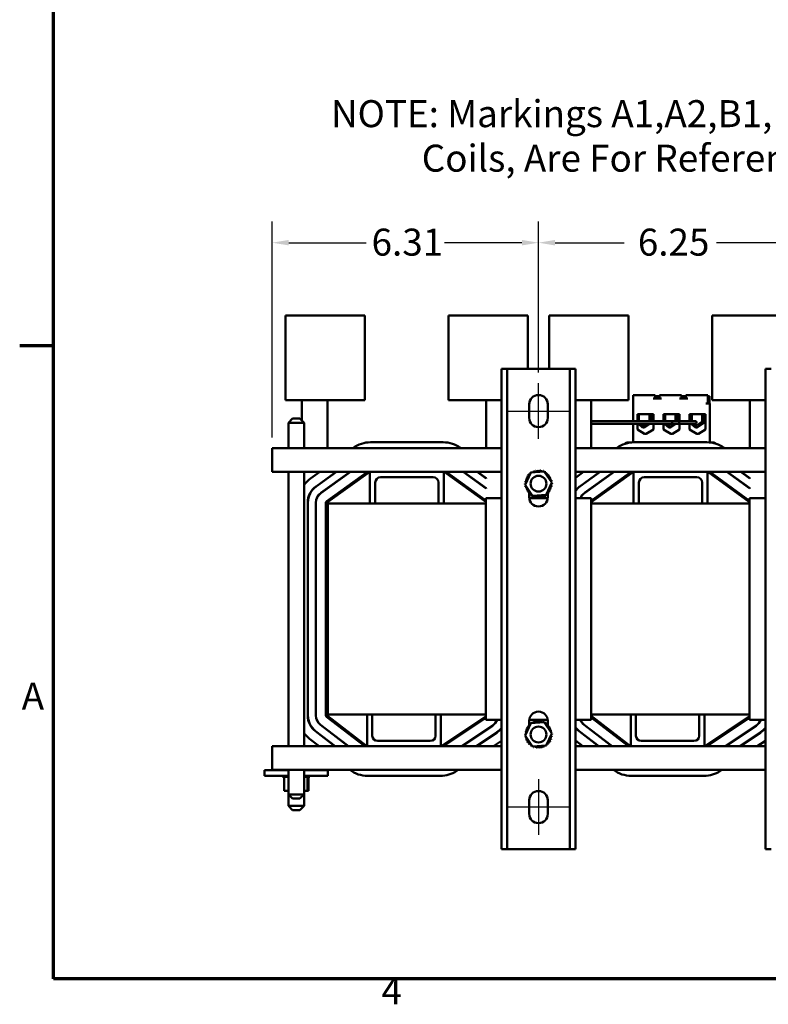
# Model space of a CAD drawing. Units: inches. Extents: x 2 to 86, y 1 to 67.
# Drawn here: x 2.2 to 19.9, y 1.4 to 24.7 of the extents above; entities that cross this region are included whole.
import ezdxf

# ---------------------------------------------------------------- set-up
doc = ezdxf.new("R2010")
doc.units = ezdxf.units.IN
doc.header["$LTSCALE"] = 4
doc.header["$MEASUREMENT"] = 0
for name, color, linetype, lineweight in [('Border (ANSI)', 7, 'Continuous', 70), ('Centerline (ANSI)', 7, 'Continuous', 25), ('Dimension (ANSI)', 7, 'Continuous', 25), ('Symbol (ANSI)', 7, 'Continuous', 25), ('Visible (ANSI)', 7, 'Continuous', 50)]:
    doc.layers.add(name, color=color, linetype=linetype, lineweight=lineweight)
doc.styles.add('Note Text (ANSI)', font='tahoma.ttf')
doc.dimstyles.new('Default (ANSI)', dxfattribs={"dimscale": 4, "dimtxt": 0.16, "dimasz": 0.098425, "dimexe": 0.125, "dimexo": 0.0625, "dimgap": 0.031496, "dimtad": 0, "dimtih": 1, "dimtoh": 1, "dimrnd": 1e-08, "dimzin": 0, "dimdsep": 46, "dimtxsty": 'Note Text (ANSI)', "dimcen": 0.09, "dimdle": 0.393701, "dimclrd": 256, "dimclre": 256, "dimclrt": 256, "dimadec": 0, "dimazin": 1, "dimtfac": 0.75, "dimtofl": 0, "dimtmove": 0, "dimatfit": 3, "dimfxl": 1, "dimtolj": 1, "dimtzin": 4, "dimlwd": -1, "dimlwe": -1, "dimarcsym": 0})

# ---------------------------------------------------------------- blocks, each defined once
blk = doc.blocks.new('Borders Default Border')
at = {"layer": 'Border (ANSI)'}
blk.add_line((0.75, 4.25), (0.55, 4.25), dxfattribs=at)
at = {"layer": 'Border (ANSI)', "flags": 128}
blk.add_lwpolyline([(0.75, 0.5), (0.75, 16.5), (21.25, 16.5), (21.25, 0.5), (0.75, 0.5)], dxfattribs=at)
at = {"layer": 'Border (ANSI)', "char_height": 0.16, "attachment_point": 7, "style": 'Note Text (ANSI)'}
for s, insert in [('A', (0.5619, 2.045)), ('4', (2.6942, 0.3))]:
    blk.add_mtext(s, dxfattribs=dict(at, insert=insert))
blk = doc.blocks.new('*D8')
at = {"layer": 'Defpoints', "color": 0, "transparency": 16777216}
for p in [(20.754, 19.44), (14.498, 16.112), (20.754, 16.112)]:
    blk.add_point(p, dxfattribs=at)
at = {"layer": 'Dimension (ANSI)', "transparency": 16777216}
for p, q in [((14.498, 16.362), (14.498, 19.94)), ((20.754, 16.362), (20.754, 19.94)), ((14.892, 19.44), (16.532, 19.44)), ((20.361, 19.44), (18.721, 19.44))]:
    blk.add_line(p, q, dxfattribs=at)
for points in [[(14.892, 19.506), (14.892, 19.375), (14.498, 19.44)], [(20.361, 19.506), (20.361, 19.375), (20.754, 19.44)]]:
    blk.add_solid(points, dxfattribs=at)
at = {"layer": 'Dimension (ANSI)', "transparency": 16777216, "insert": (16.658, 19.773), "char_height": 0.64, "attachment_point": 1, "style": 'Note Text (ANSI)'}
blk.add_mtext('\\A1; 6.25', dxfattribs=at)
blk = doc.blocks.new('*D9')
at = {"layer": 'Defpoints', "color": 0, "transparency": 16777216}
for p in [(14.498, 19.44), (14.498, 16.112), (8.186, 14.572)]:
    blk.add_point(p, dxfattribs=at)
at = {"layer": 'Dimension (ANSI)', "transparency": 16777216}
for p, q in [((8.186, 14.822), (8.186, 19.94)), ((14.498, 16.362), (14.498, 19.94)), ((8.58, 19.44), (10.416, 19.44)), ((14.105, 19.44), (12.268, 19.44))]:
    blk.add_line(p, q, dxfattribs=at)
for points in [[(8.58, 19.506), (8.58, 19.375), (8.186, 19.44)], [(14.105, 19.506), (14.105, 19.375), (14.498, 19.44)]]:
    blk.add_solid(points, dxfattribs=at)
at = {"layer": 'Dimension (ANSI)', "transparency": 16777216, "insert": (10.542, 19.773), "char_height": 0.64, "attachment_point": 1, "style": 'Note Text (ANSI)'}
blk.add_mtext('\\A1;6.31', dxfattribs=at)

msp = doc.modelspace()

# ---------------------------------------------------------------- linework, layer by layer
at = {"layer": 'Centerline (ANSI)', "linetype": 'Continuous'}
for p, q in [((14.498, 14.792), (14.498, 16.112)), ((13.778, 15.452), (15.218, 15.452)), ((14.498, 6.732), (14.498, 5.412)), ((15.218, 6.072), (13.778, 6.072))]:
    msp.add_line(p, q, dxfattribs=at)
at = {"layer": 'Visible (ANSI)'}
for p, q in [((8.505, 17.713), (9.135, 17.713)), ((8.505, 17.713), (8.505, 15.713)), ((10.385, 17.713), (9.135, 17.713)), ((10.385, 17.713), (10.385, 15.713)), ((13.617, 17.713), (12.367, 17.713)), ((12.367, 15.713), (12.367, 17.713)), ((13.617, 17.713), (14.247, 17.713)), ((14.247, 16.452), (14.247, 17.713)), ((14.755, 17.713), (15.385, 17.713)), ((14.755, 17.713), (14.755, 16.452)), ((16.635, 17.713), (15.385, 17.713)), ((16.635, 17.713), (16.635, 15.713)), ((19.867, 17.713), (18.617, 17.713)), ((18.617, 15.713), (18.617, 17.713)), ((19.867, 17.713), (20.497, 17.713)), ((13.757, 16.452), (13.623, 16.452)), ((13.623, 5.072), (13.623, 16.452)), ((13.891, 16.452), (13.757, 16.452)), ((13.757, 16.452), (13.757, 5.072)), ((15.105, 16.452), (13.891, 16.452)), ((15.239, 16.452), (15.105, 16.452)), ((15.373, 16.452), (15.239, 16.452)), ((15.239, 16.452), (15.239, 5.072)), ((15.373, 16.452), (15.373, 5.072)), ((20.013, 16.452), (19.879, 16.452)), ((19.879, 5.072), (19.879, 16.452)), ((9.135, 15.713), (8.505, 15.713)), ((8.885, 15.713), (8.885, 15.232)), ((9.135, 15.713), (10.385, 15.713)), ((9.495, 14.572), (9.495, 15.713)), ((12.367, 15.713), (13.617, 15.713)), ((13.258, 14.572), (13.258, 15.713)), ((13.623, 15.713), (13.617, 15.713)), ((15.385, 15.713), (15.373, 15.713)), ((15.385, 15.713), (16.635, 15.713)), ((15.745, 14.572), (15.745, 15.713)), ((17.215, 15.826), (16.746, 15.826)), ((16.746, 15.213), (16.746, 15.826)), ((17.265, 15.826), (17.215, 15.826)), ((17.215, 15.748), (17.413, 15.748)), ((17.265, 15.826), (17.265, 15.748)), ((17.363, 15.805), (17.265, 15.805)), ((17.363, 15.826), (17.363, 15.748)), ((17.413, 15.826), (17.363, 15.826)), ((17.84, 15.826), (17.413, 15.826)), ((17.89, 15.826), (17.84, 15.826)), ((17.84, 15.748), (18.038, 15.748)), ((17.89, 15.826), (17.89, 15.748)), ((17.988, 15.805), (17.89, 15.805)), ((17.988, 15.826), (17.988, 15.748)), ((18.038, 15.826), (17.988, 15.826)), ((18.465, 15.826), (18.038, 15.826)), ((18.515, 15.826), (18.465, 15.826)), ((18.556, 15.628), (18.465, 15.628)), ((18.515, 15.826), (18.515, 15.628)), ((18.549, 15.805), (18.515, 15.805)), ((18.549, 15.628), (18.549, 15.805)), ((18.556, 14.71), (18.556, 15.628)), ((18.617, 15.713), (19.867, 15.713)), ((19.508, 14.572), (19.508, 15.713)), ((19.879, 15.713), (19.867, 15.713)), ((14.278, 15.292), (14.278, 15.612)), ((14.718, 15.612), (14.718, 15.292)), ((8.669, 15.273), (8.569, 15.173)), ((8.944, 15.173), (8.569, 15.173)), ((8.569, 15.173), (8.569, 14.572)), ((8.669, 15.273), (8.844, 15.273)), ((8.844, 15.273), (8.944, 15.173)), ((8.944, 15.173), (8.944, 14.572)), ((15.745, 15.213), (17.67, 15.213)), ((16.847, 15.213), (16.847, 15.376)), ((16.847, 15.376), (17.222, 15.376)), ((16.88, 15.215), (16.88, 15.349)), ((17.127, 15.35), (17.127, 15.215)), ((17.173, 15.362), (17.173, 15.213)), ((17.222, 15.376), (17.222, 15.213)), ((17.464, 15.213), (17.464, 15.376)), ((17.464, 15.376), (17.839, 15.376)), ((17.499, 15.215), (17.499, 15.349)), ((17.67, 15.213), (17.832, 15.213)), ((17.67, 15.153), (17.67, 15.213)), ((17.746, 15.35), (17.746, 15.215)), ((17.792, 15.362), (17.792, 15.213)), ((17.832, 15.153), (17.832, 15.213)), ((17.832, 15.213), (17.832, 15.153)), ((17.832, 15.213), (18.187, 15.213)), ((17.839, 15.376), (17.839, 15.213)), ((18.081, 15.213), (18.081, 15.376)), ((18.081, 15.376), (18.456, 15.376)), ((18.084, 15.215), (18.084, 15.349)), ((18.085, 15.363), (18.085, 15.376)), ((18.13, 15.215), (18.13, 15.349)), ((18.217, 15.213), (18.187, 15.213)), ((18.373, 15.199), (18.256, 15.114)), ((18.406, 15.165), (18.284, 15.076)), ((18.377, 15.35), (18.377, 15.215)), ((18.423, 15.362), (18.423, 15.203)), ((18.456, 15.376), (18.456, 15.013)), ((15.745, 15.153), (17.67, 15.153)), ((16.746, 14.713), (16.746, 15.153)), ((16.847, 15.013), (16.847, 15.153)), ((17.015, 14.909), (16.847, 15.013)), ((16.937, 15.083), (16.865, 15.153)), ((16.969, 15.116), (16.932, 15.153)), ((17.059, 15.153), (17.006, 15.114)), ((17.138, 15.153), (17.034, 15.076)), ((17.222, 15.013), (17.054, 14.909)), ((17.222, 15.153), (17.222, 15.013)), ((17.464, 15.013), (17.464, 15.153)), ((17.632, 14.909), (17.464, 15.013)), ((17.555, 15.083), (17.483, 15.153)), ((17.588, 15.116), (17.55, 15.153)), ((17.678, 15.153), (17.625, 15.114)), ((17.757, 15.153), (17.653, 15.076)), ((17.67, 15.153), (17.832, 15.153)), ((17.839, 15.013), (17.671, 14.909)), ((17.832, 15.153), (18.187, 15.153)), ((17.839, 15.153), (17.839, 15.013)), ((18.081, 15.013), (18.081, 15.153)), ((18.249, 14.909), (18.081, 15.013)), ((18.187, 15.083), (18.115, 15.153)), ((18.219, 15.116), (18.182, 15.153)), ((18.187, 15.153), (18.217, 15.153)), ((18.456, 15.013), (18.288, 14.909)), ((10.517, 14.713), (12.241, 14.713)), ((16.668, 14.706), (16.621, 14.706)), ((16.767, 14.713), (18.491, 14.713)), ((17.054, 14.909), (17.015, 14.909)), ((17.671, 14.909), (17.632, 14.909)), ((18.288, 14.909), (18.249, 14.909)), ((18.631, 14.706), (18.59, 14.706)), ((8.186, 14.572), (8.186, 14.28)), ((13.623, 14.572), (8.186, 14.572)), ((10.095, 14.572), (10.107, 14.582)), ((12.652, 14.581), (12.663, 14.572)), ((19.879, 14.572), (15.373, 14.572)), ((16.345, 14.572), (16.357, 14.582)), ((18.902, 14.581), (18.913, 14.572)), ((8.186, 14.012), (8.186, 14.28)), ((10.504, 14.012), (8.186, 14.012)), ((8.569, 14.012), (8.569, 7.512)), ((8.944, 14.012), (8.944, 7.512)), ((9.092, 13.851), (9.316, 14.012)), ((9.225, 13.667), (9.705, 14.012)), ((9.227, 13.663), (9.714, 14.012)), ((9.337, 13.511), (10.034, 14.012)), ((9.34, 13.507), (10.043, 14.012)), ((9.478, 13.314), (10.448, 14.012)), ((10.498, 14.012), (9.495, 13.291)), ((10.504, 14.012), (12.254, 14.012)), ((10.504, 13.262), (10.504, 14.012)), ((12.254, 14.012), (12.254, 13.262)), ((13.623, 14.012), (12.254, 14.012)), ((13.248, 13.298), (12.26, 14.012)), ((12.309, 14.012), (13.248, 13.334)), ((12.714, 14.012), (13.258, 13.619)), ((12.722, 14.012), (13.258, 13.625)), ((13.042, 14.012), (13.258, 13.856)), ((13.05, 14.012), (13.258, 13.862)), ((14.179, 13.707), (14.317, 13.997)), ((14.317, 13.997), (14.636, 14.022)), ((14.636, 14.022), (14.818, 13.758)), ((15.373, 13.874), (15.566, 14.012)), ((16.754, 14.012), (15.373, 14.012)), ((15.475, 13.667), (15.955, 14.012)), ((15.477, 13.663), (15.964, 14.012)), ((15.587, 13.511), (16.284, 14.012)), ((15.59, 13.507), (16.293, 14.012)), ((16.748, 14.012), (15.748, 13.294)), ((15.748, 13.329), (16.698, 14.012)), ((16.754, 14.012), (18.504, 14.012)), ((16.754, 13.262), (16.754, 14.012)), ((18.504, 14.012), (18.504, 13.262)), ((19.879, 14.012), (18.504, 14.012)), ((19.504, 13.294), (18.51, 14.012)), ((18.559, 14.012), (19.504, 13.329)), ((18.964, 14.012), (19.508, 13.619)), ((18.972, 14.012), (19.508, 13.625)), ((19.292, 14.012), (19.508, 13.856)), ((19.3, 14.012), (19.508, 13.862)), ((9.495, 13.861), (9.495, 13.855)), ((10.629, 13.762), (10.629, 13.262)), ((12.004, 13.887), (10.754, 13.887)), ((12.129, 13.262), (12.129, 13.762)), ((13.258, 13.862), (13.258, 13.856)), ((15.745, 13.861), (15.745, 13.855)), ((16.879, 13.762), (16.879, 13.262)), ((18.254, 13.887), (17.004, 13.887)), ((18.379, 13.262), (18.379, 13.762)), ((19.508, 13.862), (19.508, 13.856)), ((9.495, 13.625), (9.495, 13.619)), ((13.258, 13.625), (13.258, 13.619)), ((14.36, 13.443), (14.179, 13.707)), ((14.278, 13.502), (14.278, 13.539)), ((14.818, 13.758), (14.68, 13.468)), ((15.745, 13.625), (15.745, 13.619)), ((19.508, 13.625), (19.508, 13.619)), ((13.248, 13.387), (13.623, 13.387)), ((13.248, 8.137), (13.248, 13.387)), ((14.278, 13.412), (14.278, 13.497)), ((14.28, 13.387), (14.717, 13.387)), ((14.313, 13.463), (14.293, 13.505)), ((14.317, 13.455), (14.315, 13.459)), ((14.354, 13.453), (14.317, 13.455)), ((14.68, 13.468), (14.36, 13.443)), ((14.599, 13.433), (14.572, 13.435)), ((14.636, 13.43), (14.612, 13.432)), ((14.655, 13.458), (14.636, 13.43)), ((14.718, 13.518), (14.718, 13.412)), ((15.373, 13.387), (15.748, 13.387)), ((15.748, 13.387), (15.748, 8.137)), ((19.504, 13.387), (19.879, 13.387)), ((19.504, 8.137), (19.504, 13.387)), ((9.027, 8.242), (9.027, 13.282)), ((9.032, 8.242), (9.032, 13.282)), ((9.219, 8.242), (9.219, 13.282)), ((9.224, 8.242), (9.224, 13.282)), ((9.461, 8.242), (9.461, 13.282)), ((9.49, 13.282), (9.49, 8.242)), ((9.495, 13.291), (9.495, 12.713)), ((9.501, 13.262), (9.501, 8.262)), ((10.504, 13.262), (9.501, 13.262)), ((10.504, 13.262), (10.629, 13.262)), ((12.129, 13.262), (10.629, 13.262)), ((12.129, 13.262), (12.254, 13.262)), ((13.248, 13.262), (12.254, 13.262)), ((16.754, 13.262), (15.748, 13.262)), ((16.754, 13.262), (16.879, 13.262)), ((18.379, 13.262), (16.879, 13.262)), ((18.379, 13.262), (18.504, 13.262)), ((19.504, 13.262), (18.504, 13.262)), ((9.027, 12.713), (9.032, 12.713)), ((9.219, 12.713), (9.224, 12.713)), ((9.49, 12.713), (9.495, 12.713)), ((10.382, 7.512), (9.477, 8.21)), ((9.495, 8.233), (10.429, 7.512)), ((10.434, 8.262), (9.501, 8.262)), ((10.559, 8.262), (10.434, 8.262)), ((10.434, 7.512), (10.434, 8.262)), ((12.059, 8.262), (10.559, 8.262)), ((10.559, 8.262), (10.559, 7.762)), ((12.184, 8.262), (12.059, 8.262)), ((12.059, 7.762), (12.059, 8.262)), ((13.248, 8.262), (12.184, 8.262)), ((12.184, 8.262), (12.184, 7.512)), ((12.192, 7.512), (13.248, 8.218)), ((13.248, 8.184), (12.244, 7.512)), ((16.684, 8.262), (15.748, 8.262)), ((15.748, 8.23), (16.679, 7.512)), ((16.632, 7.512), (15.748, 8.194)), ((16.809, 8.262), (16.684, 8.262)), ((16.684, 7.512), (16.684, 8.262)), ((18.309, 8.262), (16.809, 8.262)), ((16.809, 8.262), (16.809, 7.762)), ((18.434, 8.262), (18.309, 8.262)), ((18.309, 7.762), (18.309, 8.262)), ((19.504, 8.262), (18.434, 8.262)), ((18.434, 8.262), (18.434, 7.512)), ((18.442, 7.512), (19.504, 8.222)), ((19.504, 8.188), (18.494, 7.512)), ((9.986, 7.512), (9.329, 8.019)), ((9.994, 7.512), (9.332, 8.023)), ((13.405, 8.003), (12.67, 7.512)), ((13.408, 7.999), (12.679, 7.512)), ((13.623, 8.137), (13.248, 8.137)), ((14.179, 7.767), (14.317, 8.057)), ((14.278, 8.007), (14.278, 8.112)), ((14.717, 8.137), (14.28, 8.137)), ((14.317, 8.057), (14.636, 8.082)), ((14.347, 8.059), (14.36, 8.079)), ((14.36, 8.079), (14.368, 8.078)), ((14.374, 8.078), (14.384, 8.077)), ((14.397, 8.076), (14.413, 8.075)), ((14.636, 8.082), (14.818, 7.818)), ((14.654, 8.056), (14.657, 8.055)), ((14.667, 8.055), (14.68, 8.054)), ((14.68, 8.054), (14.682, 8.05)), ((14.683, 8.046), (14.697, 8.018)), ((14.718, 8.112), (14.718, 8.028)), ((14.718, 8.023), (14.718, 7.986)), ((15.748, 8.137), (15.373, 8.137)), ((16.236, 7.512), (15.579, 8.019)), ((16.244, 7.512), (15.582, 8.023)), ((19.655, 8.003), (18.92, 7.512)), ((19.658, 7.999), (18.929, 7.512)), ((19.879, 8.137), (19.504, 8.137)), ((9.671, 7.512), (9.212, 7.867)), ((9.68, 7.512), (9.215, 7.871)), ((13.512, 7.844), (13.016, 7.512)), ((13.515, 7.84), (13.025, 7.512)), ((14.36, 7.503), (14.179, 7.767)), ((14.818, 7.818), (14.68, 7.528)), ((15.921, 7.512), (15.462, 7.867)), ((15.93, 7.512), (15.465, 7.871)), ((19.762, 7.844), (19.266, 7.512)), ((19.765, 7.84), (19.275, 7.512)), ((8.186, 7.244), (8.186, 7.512)), ((10.434, 7.512), (8.186, 7.512)), ((9.3, 7.512), (9.073, 7.687)), ((12.184, 7.512), (10.434, 7.512)), ((10.684, 7.637), (11.934, 7.637)), ((13.623, 7.512), (12.184, 7.512)), ((13.623, 7.639), (13.434, 7.512)), ((14.68, 7.528), (14.36, 7.503)), ((15.55, 7.512), (15.373, 7.648)), ((16.684, 7.512), (15.373, 7.512)), ((18.434, 7.512), (16.684, 7.512)), ((16.934, 7.637), (18.184, 7.637)), ((19.879, 7.512), (18.434, 7.512)), ((19.879, 7.643), (19.684, 7.512)), ((8.186, 7.244), (8.186, 6.952)), ((8.006, 6.943), (8.006, 6.813)), ((8.006, 6.943), (8.569, 6.943)), ((8.006, 6.813), (8.569, 6.813)), ((8.186, 6.952), (13.623, 6.952)), ((8.433, 6.787), (8.433, 6.813)), ((8.433, 6.787), (8.437, 6.787)), ((8.437, 6.787), (8.437, 6.813)), ((8.438, 6.787), (8.437, 6.787)), ((8.438, 6.787), (8.438, 6.813)), ((8.438, 6.787), (8.454, 6.787)), ((8.454, 6.787), (8.454, 6.813)), ((8.455, 6.787), (8.454, 6.787)), ((8.455, 6.787), (8.455, 6.813)), ((8.455, 6.787), (8.467, 6.787)), ((8.482, 6.787), (8.467, 6.787)), ((8.467, 6.458), (8.467, 6.787)), ((8.482, 6.787), (8.482, 6.813)), ((8.483, 6.787), (8.482, 6.787)), ((8.483, 6.787), (8.483, 6.813)), ((8.483, 6.787), (8.52, 6.787)), ((8.52, 6.787), (8.52, 6.813)), ((8.522, 6.787), (8.52, 6.787)), ((8.522, 6.787), (8.522, 6.813)), ((8.522, 6.787), (8.568, 6.787)), ((8.568, 6.787), (8.568, 6.813)), ((8.569, 6.787), (8.568, 6.787)), ((8.569, 6.952), (8.569, 6.373)), ((8.944, 6.952), (8.944, 6.373)), ((8.944, 6.943), (9.506, 6.943)), ((8.944, 6.813), (9.506, 6.813)), ((8.944, 6.787), (8.977, 6.787)), ((8.977, 6.787), (8.977, 6.813)), ((8.979, 6.787), (8.977, 6.787)), ((8.979, 6.787), (8.979, 6.813)), ((9.013, 6.787), (8.979, 6.787)), ((9.013, 6.787), (9.019, 6.787)), ((9.019, 6.787), (9.019, 6.813)), ((9.021, 6.787), (9.019, 6.787)), ((9.02, 6.458), (9.02, 6.787)), ((9.021, 6.787), (9.021, 6.813)), ((9.024, 6.787), (9.021, 6.787)), ((9.024, 6.787), (9.051, 6.787)), ((9.046, 6.458), (9.046, 6.787)), ((9.051, 6.787), (9.051, 6.813)), ((9.052, 6.787), (9.051, 6.787)), ((9.052, 6.787), (9.052, 6.813)), ((9.052, 6.787), (9.071, 6.787)), ((9.071, 6.787), (9.071, 6.813)), ((9.072, 6.787), (9.071, 6.787)), ((9.072, 6.787), (9.072, 6.813)), ((9.072, 6.787), (9.079, 6.787)), ((9.079, 6.787), (9.079, 6.813)), ((9.079, 6.787), (9.079, 6.813)), ((9.079, 6.787), (9.079, 6.787)), ((9.506, 6.943), (9.506, 6.813)), ((12.172, 6.811), (10.448, 6.811)), ((12.595, 6.952), (12.561, 6.93)), ((15.373, 6.952), (19.879, 6.952)), ((18.422, 6.811), (16.698, 6.811)), ((18.845, 6.952), (18.811, 6.93)), ((8.467, 6.458), (8.569, 6.458)), ((8.569, 6.101), (8.569, 6.373)), ((8.569, 6.373), (8.944, 6.373)), ((8.669, 6.273), (8.569, 6.373)), ((8.844, 6.273), (8.944, 6.373)), ((8.944, 6.458), (9.02, 6.458)), ((8.944, 6.101), (8.944, 6.373)), ((9.02, 6.458), (9.046, 6.458)), ((8.569, 6.101), (8.944, 6.101)), ((8.669, 6.001), (8.569, 6.101)), ((8.844, 6.273), (8.669, 6.273)), ((8.844, 6.001), (8.944, 6.101)), ((14.278, 5.912), (14.278, 6.232)), ((14.718, 6.232), (14.718, 5.912)), ((8.844, 6.001), (8.669, 6.001)), ((13.623, 5.072), (13.757, 5.072)), ((13.757, 5.072), (13.891, 5.072)), ((13.891, 5.072), (15.105, 5.072)), ((15.105, 5.072), (15.239, 5.072)), ((15.239, 5.072), (15.373, 5.072)), ((19.879, 5.072), (20.013, 5.072))]:
    msp.add_line(p, q, dxfattribs=at)
for centre, radius in [((14.498, 13.732), 0.187), ((14.498, 7.792), 0.188)]:
    msp.add_circle(centre, radius, dxfattribs=at)
for centre, radius, start, end in [((14.498, 15.612), 0.22, 0, 180), ((14.498, 15.292), 0.22, 180, 0), ((16.909, 15.349), 0.029, 111.4033, 180), ((16.909, 15.215), 0.029, 180, 184.2227), ((17.098, 15.35), 0.0284, 0, 68.3852), ((17.098, 15.215), 0.029, 355.7773, 0), ((17.098, 15.35), 0.0755, 8.8609, 20.507), ((17.528, 15.349), 0.029, 111.4033, 180), ((17.528, 15.215), 0.029, 180, 184.2227), ((17.717, 15.35), 0.0284, 0, 68.3852), ((17.717, 15.215), 0.029, 355.7773, 0), ((17.717, 15.35), 0.0755, 8.8609, 20.507), ((18.159, 15.349), 0.0757, 170.0042, 180), ((18.159, 15.215), 0.0757, 180, 181.6158), ((18.159, 15.349), 0.029, 111.4033, 180), ((18.159, 15.215), 0.029, 180, 184.2227), ((18.217, 15.183), 0.03, 270, 90), ((18.348, 15.35), 0.0284, 0, 68.3852), ((18.348, 15.215), 0.029, 328.3737, 0), ((18.348, 15.215), 0.0755, 319.1203, 351.1391), ((18.348, 15.35), 0.0755, 8.8609, 20.507), ((16.989, 15.137), 0.0757, 225.8523, 306.3457), ((16.989, 15.137), 0.029, 225.8523, 306.3457), ((17.608, 15.137), 0.0757, 225.8523, 306.3457), ((17.608, 15.137), 0.029, 225.8523, 306.3457), ((18.239, 15.137), 0.0757, 225.8523, 306.3457), ((18.239, 15.137), 0.029, 225.8523, 306.3457), ((10.517, 14.012), 0.701, 90, 125.7296), ((12.241, 14.012), 0.701, 54.1346, 90), ((16.767, 14.012), 0.701, 90, 125.7296), ((16.621, 14.586), 0.12, 90, 131.4609), ((18.491, 14.012), 0.701, 54.1346, 90), ((18.631, 14.586), 0.12, 50.5963, 90), ((14.498, 13.732), 0.323, 125.1326, 125.6795), ((14.286, 13.976), 0.0302, 25.7303, 38.3552), ((14.338, 14.013), 0.0302, 212.4568, 221.2502), ((14.498, 13.732), 0.323, 113.8826, 114.4295), ((14.338, 14.013), 0.0302, 335.3028, 27.1052), ((14.396, 14.039), 0.0302, 201.2068, 15.8552), ((14.498, 13.732), 0.323, 102.6326, 103.1795), ((14.457, 14.053), 0.0302, 189.9568, 4.6052), ((14.498, 13.732), 0.323, 91.3826, 91.9295), ((14.521, 14.055), 0.0302, 178.7068, 353.3552), ((14.498, 13.732), 0.323, 80.1326, 80.6795), ((14.583, 14.044), 0.0302, 167.4568, 246.682), ((14.583, 14.044), 0.0302, 302.3365, 342.1052), ((14.498, 13.732), 0.323, 68.8826, 69.4295), ((14.642, 14.022), 0.0302, 156.2068, 183.6682), ((14.642, 14.022), 0.0302, 294.8275, 330.8552), ((14.696, 13.988), 0.0302, 144.9568, 319.6052), ((14.498, 13.732), 0.323, 57.6326, 58.1795), ((9.501, 13.282), 0.701, 125.7296, 142.6829), ((10.754, 13.762), 0.125, 90, 180), ((12.004, 13.762), 0.125, 0, 90), ((14.498, 13.732), 0.323, 170.1326, 170.6795), ((14.176, 13.755), 0.0302, 14.4893, 83.3552), ((14.187, 13.817), 0.0302, 257.4568, 72.1052), ((14.498, 13.732), 0.323, 158.8826, 159.4295), ((14.209, 13.877), 0.0302, 246.2068, 60.8552), ((14.498, 13.732), 0.323, 147.6326, 148.1795), ((14.243, 13.93), 0.0302, 234.9568, 49.6052), ((14.498, 13.732), 0.323, 136.3826, 136.9295), ((14.286, 13.976), 0.0302, 223.7068, 283.2882), ((14.742, 13.945), 0.0302, 133.7068, 308.3552), ((14.498, 13.732), 0.323, 46.3826, 46.9295), ((14.779, 13.893), 0.0302, 122.4568, 297.1052), ((14.498, 13.732), 0.323, 35.1326, 35.6795), ((14.805, 13.835), 0.0302, 111.2068, 285.8552), ((14.498, 13.732), 0.323, 23.8826, 24.4295), ((14.819, 13.773), 0.0302, 99.9568, 143.5482), ((14.498, 13.732), 0.323, 12.6326, 13.1795), ((17.004, 13.762), 0.125, 90, 180), ((18.254, 13.762), 0.125, 0, 90), ((9.501, 13.282), 0.474, 125.7296, 180), ((9.501, 13.282), 0.469, 125.7296, 180), ((14.176, 13.755), 0.0302, 268.7068, 294.5292), ((14.498, 13.732), 0.323, 181.3826, 181.9295), ((14.178, 13.692), 0.0302, 75.562, 94.6052), ((14.178, 13.692), 0.0302, 279.9568, 323.5482), ((14.498, 13.732), 0.323, 192.6326, 193.1795), ((14.192, 13.63), 0.0302, 291.2068, 105.8552), ((14.498, 13.732), 0.323, 203.8826, 204.4295), ((14.218, 13.572), 0.0302, 302.4568, 117.1052), ((14.498, 13.732), 0.323, 215.1326, 215.6795), ((14.255, 13.52), 0.0302, 313.7068, 128.3552), ((14.754, 13.535), 0.0302, 54.9568, 229.6052), ((14.788, 13.588), 0.0302, 66.2068, 240.8552), ((14.498, 13.732), 0.323, 327.6326, 328.1795), ((14.81, 13.648), 0.0302, 77.4568, 252.1052), ((14.821, 13.71), 0.0302, 194.4893, 263.3552), ((14.498, 13.732), 0.323, 338.8826, 339.4295), ((14.821, 13.71), 0.0302, 88.7068, 114.5292), ((14.819, 13.773), 0.0302, 255.562, 274.6052), ((14.498, 13.732), 0.323, 350.1326, 350.6795), ((14.498, 13.732), 0.323, 1.3826, 1.9295), ((15.751, 13.282), 0.474, 125.7296, 142.889), ((15.751, 13.282), 0.469, 125.7296, 143.7041), ((9.501, 13.282), 0.282, 125.7296, 180), ((9.501, 13.282), 0.277, 125.7296, 180), ((9.501, 13.282), 0.04, 125.7296, 180), ((14.498, 13.732), 0.323, 226.3826, 226.9295), ((14.301, 13.477), 0.0302, 324.9568, 139.6052), ((14.286, 13.476), 0.0302, 100.3595, 105.1046), ((14.498, 13.412), 0.22, 180, 0), ((14.286, 13.476), 0.0302, 321.6448, 80.6711), ((14.498, 13.719), 0.323, 234.3205, 234.8674), ((14.338, 13.439), 0.0302, 106.074, 147.5432), ((14.498, 13.732), 0.323, 237.6326, 238.1795), ((14.354, 13.443), 0.0302, 114.8275, 150.8552), ((14.338, 13.439), 0.0302, 80.3363, 87.929), ((14.338, 13.439), 0.0302, 332.8948, 9.1567), ((14.498, 13.719), 0.323, 245.5705, 246.1174), ((14.396, 13.413), 0.0302, 111.8549, 158.7932), ((14.354, 13.443), 0.0302, 336.2068, 3.6682), ((14.498, 13.732), 0.323, 248.8826, 249.4295), ((14.414, 13.421), 0.0302, 122.3365, 162.1052), ((14.396, 13.413), 0.0302, 344.1448, 94.2105), ((14.414, 13.421), 0.0302, 347.4568, 66.682), ((14.498, 13.719), 0.323, 256.8205, 257.3674), ((14.457, 13.399), 0.0302, 117.8833, 170.0432), ((14.498, 13.732), 0.323, 260.1326, 260.6795), ((14.476, 13.41), 0.0302, 358.7068, 173.3552), ((14.457, 13.399), 0.0302, 355.3948, 99.941), ((14.498, 13.719), 0.323, 268.0705, 268.6174), ((14.521, 13.397), 0.0302, 124.3295, 181.2932), ((14.498, 13.732), 0.323, 271.3826, 271.9295), ((14.539, 13.412), 0.0302, 9.9568, 184.6052), ((14.521, 13.397), 0.0302, 6.6448, 105.3786), ((14.498, 13.719), 0.323, 279.3205, 279.8674), ((14.583, 13.408), 0.0302, 131.3682, 192.5432), ((14.498, 13.732), 0.323, 282.6326, 283.1795), ((14.601, 13.426), 0.0302, 21.2068, 195.8552), ((14.583, 13.408), 0.0302, 17.8948, 110.6931), ((14.642, 13.43), 0.0302, 139.1867, 203.7932), ((14.498, 13.719), 0.323, 290.5705, 291.1174), ((14.659, 13.452), 0.0302, 155.3028, 207.1052), ((14.642, 13.43), 0.0302, 29.1448, 116.0042), ((14.498, 13.732), 0.323, 293.8826, 294.4295), ((14.696, 13.464), 0.0302, 173.3673, 215.0432), ((14.498, 13.719), 0.323, 301.8205, 302.3674), ((14.659, 13.452), 0.0302, 32.4568, 41.2502), ((14.711, 13.489), 0.0302, 205.7303, 218.3552), ((14.498, 13.732), 0.323, 305.1326, 305.6795), ((14.696, 13.464), 0.0302, 42.3452, 97.7952), ((14.711, 13.489), 0.0302, 43.7068, 103.2882), ((14.742, 13.507), 0.0302, 157.9713, 218.0183), ((14.498, 13.732), 0.323, 316.3826, 316.9295), ((15.751, 13.282), 0.282, 125.7296, 158.0305), ((15.751, 13.282), 0.277, 125.7296, 157.6126), ((9.501, 13.282), 0.0112, 125.7296, 180), ((9.501, 8.242), 0.474, 180, 232.3631), ((9.501, 8.242), 0.469, 180, 232.3631), ((9.501, 8.242), 0.282, 180, 232.3631), ((9.501, 8.242), 0.277, 180, 232.3631), ((9.501, 8.242), 0.04, 180, 232.3631), ((9.501, 8.242), 0.0112, 180, 232.3631), ((14.498, 8.112), 0.22, 0, 180), ((13.251, 8.234), 0.277, 303.75, 339.6509), ((13.251, 8.234), 0.282, 303.75, 340.0272), ((13.251, 8.234), 0.469, 303.75, 322.4834), ((13.251, 8.234), 0.474, 303.75, 321.7031), ((14.209, 7.937), 0.0302, 246.2068, 60.8552), ((14.498, 7.792), 0.323, 147.6326, 148.1795), ((14.243, 7.99), 0.0302, 234.9568, 49.6052), ((14.498, 7.792), 0.323, 136.3826, 136.9295), ((14.286, 8.036), 0.0302, 223.7068, 283.2882), ((14.498, 8.099), 0.22, 170.0536, 180), ((14.301, 8.045), 0.0302, 222.3452, 263.2084), ((14.255, 8.002), 0.0302, 8.6042, 38.0183), ((14.498, 7.792), 0.323, 125.1326, 125.6795), ((14.286, 8.036), 0.0302, 25.7303, 38.3552), ((14.338, 8.073), 0.0302, 212.4568, 221.2502), ((14.498, 7.789), 0.323, 121.8205, 122.3674), ((14.301, 8.045), 0.0302, 24.1068, 35.0432), ((14.354, 8.079), 0.0302, 209.1448, 224.0644), ((14.498, 7.792), 0.323, 113.8826, 114.4295), ((14.338, 8.073), 0.0302, 335.3028, 27.1052), ((14.396, 8.099), 0.0302, 201.2068, 15.8552), ((14.498, 7.789), 0.323, 110.5705, 111.1174), ((14.354, 8.079), 0.0302, 345.5746, 23.7932), ((14.414, 8.101), 0.0302, 197.8948, 260.3252), ((14.498, 7.792), 0.323, 102.6326, 103.1795), ((14.457, 8.113), 0.0302, 189.9568, 4.6052), ((14.414, 8.101), 0.0302, 333.7815, 12.5432), ((14.498, 7.789), 0.323, 99.3205, 99.8674), ((14.476, 8.112), 0.0302, 186.6448, 248.4234), ((14.498, 7.792), 0.323, 91.3826, 91.9295), ((14.521, 8.115), 0.0302, 178.7068, 353.3552), ((14.476, 8.112), 0.0302, 321.8237, 1.2932), ((14.498, 7.789), 0.323, 88.0705, 88.6174), ((14.539, 8.11), 0.0302, 175.3948, 236.874), ((14.498, 7.792), 0.323, 80.1326, 80.6795), ((14.583, 8.104), 0.0302, 167.4568, 246.682), ((14.539, 8.11), 0.0302, 309.7226, 350.0432), ((14.498, 7.789), 0.323, 76.8205, 77.3674), ((14.601, 8.096), 0.0302, 164.1448, 218.5322), ((14.583, 8.104), 0.0302, 302.3365, 342.1052), ((14.498, 7.792), 0.323, 68.8826, 69.4295), ((14.642, 8.082), 0.0302, 156.2068, 183.6682), ((14.601, 8.096), 0.0302, 330.4863, 338.7932), ((14.498, 7.789), 0.323, 65.5705, 66.1174), ((14.659, 8.07), 0.0302, 152.8948, 157.9176), ((14.642, 8.082), 0.0302, 294.8275, 330.8552), ((14.696, 8.048), 0.0302, 144.9568, 319.6052), ((14.659, 8.07), 0.0302, 285.2001, 327.5432), ((14.498, 7.792), 0.323, 57.6326, 58.1795), ((14.711, 8.033), 0.0302, 141.6448, 204.1232), ((14.498, 7.789), 0.323, 54.3205, 54.8674), ((14.742, 8.005), 0.0302, 133.7068, 308.3552), ((14.711, 8.033), 0.0302, 272.8452, 285.1046), ((14.498, 8.099), 0.22, 0, 9.9464), ((14.498, 7.792), 0.323, 46.3826, 46.9295), ((14.779, 7.953), 0.0302, 122.4568, 297.1052), ((14.498, 7.792), 0.323, 35.1326, 35.6795), ((15.751, 8.242), 0.469, 216.2959, 232.3631), ((15.751, 8.242), 0.474, 217.111, 232.3631), ((15.751, 8.242), 0.282, 201.787, 232.3631), ((15.751, 8.242), 0.277, 202.201, 232.3631), ((19.501, 8.234), 0.277, 303.75, 339.6509), ((19.501, 8.234), 0.282, 303.75, 340.0272), ((19.501, 8.234), 0.469, 303.75, 323.7041), ((19.501, 8.234), 0.474, 303.75, 322.889), ((9.501, 8.242), 0.701, 217.3171, 232.3631), ((10.684, 7.762), 0.125, 180, 270), ((11.934, 7.762), 0.125, 270, 0), ((14.176, 7.815), 0.0302, 268.7068, 294.5292), ((14.498, 7.792), 0.323, 181.3826, 181.9295), ((14.178, 7.752), 0.0302, 75.562, 94.6052), ((14.498, 7.792), 0.323, 170.1326, 170.6795), ((14.176, 7.815), 0.0302, 14.4893, 83.3552), ((14.187, 7.877), 0.0302, 257.4568, 72.1052), ((14.178, 7.752), 0.0302, 279.9568, 323.5482), ((14.498, 7.792), 0.323, 192.6326, 193.1795), ((14.192, 7.69), 0.0302, 291.2068, 105.8552), ((14.498, 7.792), 0.323, 158.8826, 159.4295), ((14.805, 7.895), 0.0302, 111.2068, 285.8552), ((14.81, 7.708), 0.0302, 77.4568, 252.1052), ((14.821, 7.77), 0.0302, 194.4893, 263.3552), ((14.498, 7.792), 0.323, 23.8826, 24.4295), ((14.819, 7.833), 0.0302, 99.9568, 143.5482), ((14.821, 7.77), 0.0302, 88.7068, 114.5292), ((14.819, 7.833), 0.0302, 255.562, 274.6052), ((14.498, 7.792), 0.323, 12.6326, 13.1795), ((14.498, 7.792), 0.323, 350.1326, 350.6795), ((14.498, 7.792), 0.323, 1.3826, 1.9295), ((16.934, 7.762), 0.125, 180, 270), ((18.184, 7.762), 0.125, 270, 0), ((14.498, 7.792), 0.323, 203.8826, 204.4295), ((14.218, 7.632), 0.0302, 302.4568, 117.1052), ((14.498, 7.792), 0.323, 215.1326, 215.6795), ((14.255, 7.58), 0.0302, 313.7068, 128.3552), ((14.498, 7.792), 0.323, 226.3826, 226.9295), ((14.301, 7.537), 0.0302, 324.9568, 139.6052), ((14.498, 7.792), 0.323, 237.6326, 238.1795), ((14.354, 7.503), 0.0302, 114.8275, 150.8552), ((14.354, 7.503), 0.0302, 336.2068, 3.6682), ((14.498, 7.792), 0.323, 248.8826, 249.4295), ((14.414, 7.481), 0.0302, 122.3365, 162.1052), ((14.414, 7.481), 0.0302, 347.4568, 66.682), ((14.498, 7.792), 0.323, 260.1326, 260.6795), ((14.476, 7.47), 0.0302, 358.7068, 173.3552), ((14.498, 7.792), 0.323, 271.3826, 271.9295), ((14.539, 7.472), 0.0302, 9.9568, 184.6052), ((14.498, 7.792), 0.323, 282.6326, 283.1795), ((14.601, 7.486), 0.0302, 21.2068, 195.8552), ((14.659, 7.512), 0.0302, 155.3028, 207.1052), ((14.498, 7.792), 0.323, 293.8826, 294.4295), ((14.659, 7.512), 0.0302, 32.4568, 41.2502), ((14.711, 7.549), 0.0302, 205.7303, 218.3552), ((14.498, 7.792), 0.323, 305.1326, 305.6795), ((14.711, 7.549), 0.0302, 43.7068, 103.2882), ((14.754, 7.595), 0.0302, 54.9568, 229.6052), ((14.498, 7.792), 0.323, 316.3826, 316.9295), ((14.788, 7.648), 0.0302, 66.2068, 240.8552), ((14.498, 7.792), 0.323, 327.6326, 328.1795), ((14.498, 7.792), 0.323, 338.8826, 339.4295), ((10.448, 7.512), 0.701, 233.0213, 270), ((12.172, 7.512), 0.701, 270, 303.75), ((16.698, 7.512), 0.701, 233.0213, 270), ((18.422, 7.512), 0.701, 270, 303.75), ((14.498, 6.232), 0.22, 0, 180), ((14.498, 5.912), 0.22, 180, 0)]:
    msp.add_arc(centre, radius, start, end, dxfattribs=at)

# ---------------------------------------------------------------- block references
at = {"xscale": 4, "yscale": 4, "zscale": 4}
msp.add_blockref('Borders Default Border', (0, 0), dxfattribs=at)

# ---------------------------------------------------------------- texts
at = {"layer": 'Symbol (ANSI)', "insert": (9.579, 22.816), "char_height": 0.64, "width": 15.5742, "attachment_point": 1, "line_spacing_factor": 0.987884, "style": 'Note Text (ANSI)'}
msp.add_mtext('\\fTahoma|b0|i0;NOTE: Markings A1,A2,B1,B2,C1,C2 On \\P\\fTahoma|b0|i0;           Coils, Are For Reference Only.', dxfattribs=at)

# ---------------------------------------------------------------- dimensions: what is measured, and where the dimension line sits
at = {"layer": 'Dimension (ANSI)'}
dim = msp.add_linear_dim(base=(14.498, 19.44), p1=(8.186, 14.572), p2=(14.498, 16.112), angle=180, dimstyle='Default (ANSI)', override={"dimgap": 0.031496, "dimtih": 0, "dimtoh": 0, "dimdec": 2, "dimtol": 0, "dimlim": 0, "dimtp": 0, "dimtm": 0, "dimtdec": 2, "dimatfit": 1}, dxfattribs=at)
dim.commit()
dim.dimension.update_dxf_attribs({"geometry": '*D9', "text_midpoint": (11.342, 19.44), "dimtype": 160})
dim = msp.add_linear_dim(base=(20.754, 19.44), p1=(14.498, 16.112), p2=(20.754, 16.112), angle=180, text=' 6.25', dimstyle='Default (ANSI)', override={"dimgap": 0.031496, "dimtih": 0, "dimtoh": 0, "dimdec": 2, "dimtol": 0, "dimlim": 0, "dimtp": 0, "dimtm": 0, "dimtdec": 2, "dimatfit": 1}, dxfattribs=at)
dim.commit()
dim.dimension.update_dxf_attribs({"geometry": '*D8', "text_midpoint": (17.626, 19.44), "dimtype": 160})

doc.saveas('drawing.dxf')
